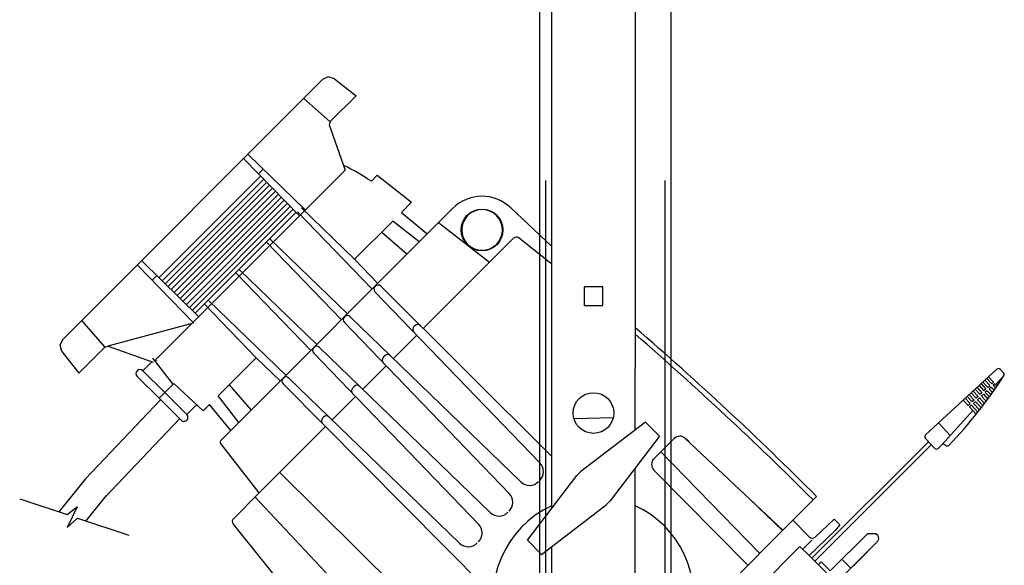
# Model space of a CAD drawing. Extents: x 235584 to 319684, y -159943 to -100543.
# Drawn here: x 261915 to 262290, y -132208 to -132000 of the extents above; entities that cross this region are included whole.
import ezdxf

# ---------------------------------------------------------------- set-up
doc = ezdxf.new("R2010")
doc.units = 0
doc.header["$LTSCALE"] = 100
doc.header["$MEASUREMENT"] = 0
doc.linetypes.add('CENTER', pattern=[50.8, 31.75, -6.35, 6.35, -6.35])
doc.linetypes.add('HID', pattern=[2.3, 1.5, -0.8])
for name, color, linetype in [('DIM', 7, 'CONTINUOUS'), ('HID', 3, 'HID'), ('OBJECT', 7, 'CONTINUOUS'), ('PA', 4, 'CONTINUOUS')]:
    doc.layers.add(name, color=color, linetype=linetype)

# ---------------------------------------------------------------- blocks, each defined once
blk = doc.blocks.new('si-fr-se')
at = {"layer": 'DIM'}
for p, q in [((353184.24, -523348.77), (353184.24, -527923.77)), ((353234.24, -523348.77), (353234.24, -527923.77))]:
    blk.add_line(p, q, dxfattribs=at)
at = {"layer": 'HID'}
for p, q in [((353186.54, -523398.77), (353186.54, -527923.77)), ((353231.94, -523398.77), (353231.94, -527923.77))]:
    blk.add_line(p, q, dxfattribs=at)
blk = doc.blocks.new('s-4--')
at = {"layer": 'OBJECT'}
for p, q in [((179164.03, -129784.47), (179164.03, -129622.08)), ((179195.78, -129622.08), (179195.78, -129782.85)), ((179076.82, -129673.13), (178977.9, -129772.05)), ((179078.98, -129672.14), (179076.82, -129673.13)), ((179081.34, -129672.83), (179078.98, -129672.14)), ((179081.34, -129672.83), (179089.59, -129679.32)), ((179089.59, -129679.32), (179079.76, -129689.14)), ((179079.76, -129689.14), (179079.37, -129690.42)), ((179079.37, -129690.42), (179085.49, -129707.58)), ((179013.36, -129779.71), (179085.49, -129707.58)), ((179095.4, -129711.77), (179097.62, -129709.55)), ((179097.62, -129709.55), (179110.73, -129719.79)), ((179089.05, -129741.46), (179068.82, -129721.92)), ((179110.73, -129719.79), (179106.83, -129723.68)), ((179148.44, -129721.89), (179164.03, -129736.66)), ((179038.13, -129810.35), (179126.3, -129722.18)), ((179095.72, -129752.76), (179067.36, -129723.38)), ((179106.83, -129723.68), (179116.7, -129731.77)), ((179089.05, -129741.46), (179103.58, -129726.94)), ((179113.6, -129734.87), (179103.58, -129726.94)), ((179120.99, -129727.49), (179140.35, -129742.61)), ((179099.33, -129731.19), (179109, -129739.48)), ((179084.03, -129764.45), (179055.66, -129735.08)), ((179086.28, -129762.2), (179056.91, -129733.84)), ((179149.5, -129733.46), (179115.17, -129767.79)), ((179097.88, -129750.6), (179089.05, -129741.46)), ((179005.25, -129744.69), (178977.9, -129772.05)), ((179072.37, -129776.11), (179044.01, -129746.74)), ((179074.62, -129773.86), (179045.25, -129745.49)), ((179164.03, -129816.35), (179098.96, -129751.68)), ((179159.5, -129818.78), (179096.78, -129753.83)), ((179051.63, -129778.88), (179032.09, -129758.65)), ((179062.93, -129785.55), (179033.56, -129757.19)), ((179152.26, -129826.01), (179087.33, -129763.31)), ((179147.84, -129830.43), (179085.13, -129765.5)), ((179111.94, -129766.72), (179111.61, -129767.04)), ((179112.67, -129770.29), (179103.77, -129779.19)), ((179112.67, -129770.29), (179103.77, -129779.19)), ((178977.01, -129774.11), (178977.99, -129771.95)), ((178977.7, -129776.47), (178977.01, -129774.11)), ((178994, -129774.9), (178995.28, -129774.51)), ((178995.28, -129774.51), (179012.45, -129780.62)), ((178977.7, -129776.47), (178984.18, -129784.72)), ((178984.18, -129784.72), (178994, -129774.9)), ((179136.18, -129842.09), (179073.48, -129777.16)), ((179140.6, -129837.67), (179075.67, -129774.96)), ((179100.52, -129778.13), (179099.96, -129778.69)), ((179008.47, -129783.79), (179011.85, -129780.41)), ((179020.06, -129788.91), (179012.23, -129779.07)), ((179013.65, -129780.01), (179013.36, -129779.71)), ((179051.63, -129778.88), (179037.11, -129793.41)), ((179060.77, -129787.71), (179051.63, -129778.88)), ((179101.02, -129781.95), (179092.12, -129790.85)), ((179101.02, -129781.95), (179092.12, -129790.85)), ((179008.47, -129783.79), (179016.82, -129792.14)), ((179164.03, -129836.12), (179164.03, -129784.47)), ((179195.78, -129806.29), (179195.78, -129782.85)), ((179333.36, -129783.24), (179306.25, -129808.18)), ((179332.91, -129789.09), (179336.15, -129785.46)), ((179334.7, -129783.29), (179335.92, -129784.62)), ((179334.76, -129783.36), (179335.79, -129784.48)), ((179014.67, -129794.3), (179006.32, -129785.95)), ((179014.67, -129794.3), (179020.32, -129788.64)), ((179029.47, -129797.24), (179020.32, -129788.64)), ((179041.36, -129789.16), (179049.65, -129798.82)), ((179141.81, -129869.24), (179061.85, -129788.79)), ((179128.95, -129849.32), (179064, -129786.61)), ((179326.57, -129789.48), (179328.44, -129791.51)), ((179327.32, -129788.79), (179329.19, -129790.82)), ((179328.07, -129788.1), (179329.93, -129790.13)), ((179328.82, -129787.41), (179330.68, -129789.44)), ((179329.56, -129786.73), (179331.43, -129788.75)), ((179330.68, -129789.44), (179329.93, -129790.13)), ((179330.2, -129786.14), (179332.06, -129788.17)), ((179332.06, -129788.17), (179331.43, -129788.75)), ((179332.59, -129788.74), (179331.96, -129789.33)), ((179331.96, -129789.33), (179332.89, -129790.35)), ((179332.59, -129788.74), (179333.4, -129789.62)), ((179025.17, -129800.49), (179016.82, -129792.14)), ((179088.87, -129789.79), (179088.3, -129790.35)), ((179322.83, -129792.92), (179324.7, -129794.95)), ((179323.58, -129792.23), (179325.44, -129794.26)), ((179324.33, -129791.54), (179326.19, -129793.57)), ((179325.07, -129790.86), (179326.94, -129792.88)), ((179325.83, -129790.17), (179327.69, -129792.19)), ((179327.69, -129792.19), (179326.94, -129792.88)), ((179328.22, -129792.77), (179327.47, -129793.46)), ((179328.22, -129792.77), (179329.88, -129794.57)), ((179329.19, -129790.82), (179328.44, -129791.51)), ((179329.71, -129791.39), (179328.96, -129792.08)), ((179328.96, -129792.08), (179330.49, -129793.74)), ((179329.71, -129791.39), (179331.1, -129792.9)), ((179331.21, -129790.01), (179330.46, -129790.7)), ((179330.46, -129790.7), (179331.7, -129792.05)), ((179331.21, -129790.01), (179332.3, -129791.2)), ((179015.21, -129794.84), (178986.63, -129824.93)), ((179023.02, -129802.65), (179014.67, -129794.3)), ((179033.85, -129796.66), (179031.43, -129799.09)), ((179041.94, -129806.53), (179033.85, -129796.66)), ((179045.05, -129803.43), (179037.11, -129793.41)), ((179089.36, -129793.6), (179080.46, -129802.5)), ((179089.36, -129793.6), (179080.46, -129802.5)), ((179320.59, -129794.99), (179322.45, -129797.01)), ((179321.34, -129794.3), (179323.2, -129796.32)), ((179322.08, -129793.61), (179323.95, -129795.64)), ((179323.2, -129796.32), (179322.45, -129797.01)), ((179323.73, -129796.9), (179322.98, -129797.59)), ((179323.73, -129796.9), (179326.12, -129799.5)), ((179324.7, -129794.95), (179323.95, -129795.64)), ((179325.22, -129795.52), (179324.47, -129796.21)), ((179324.47, -129796.21), (179326.76, -129798.69)), ((179325.22, -129795.52), (179327.39, -129797.88)), ((179326.19, -129793.57), (179325.44, -129794.26)), ((179326.72, -129794.14), (179325.97, -129794.83)), ((179325.97, -129794.83), (179328.02, -129797.06)), ((179326.72, -129794.14), (179328.65, -129796.23)), ((179327.47, -129793.46), (179329.28, -129795.43)), ((179028.41, -129797.26), (179025.17, -129800.49)), ((179031.43, -129799.09), (179029.47, -129797.24)), ((179312.39, -129812.03), (179324.16, -129798.87)), ((179322.98, -129797.59), (179325.48, -129800.31)), ((179022.4, -129802.03), (178994, -129831.93)), ((179077.21, -129801.44), (179076.89, -129801.77)), ((179187.42, -129801.68), (179172.51, -129802.13)), ((179199.66, -129803.31), (179175.07, -129822.16)), ((179199.66, -129803.31), (179205.05, -129808.7)), ((179311.2, -129803.62), (179315.62, -129808.42)), ((179077.96, -129805), (179052.78, -129830.18)), ((179052.78, -129830.18), (179038.07, -129811.35)), ((179205.05, -129808.7), (179186.2, -129833.29)), ((179210.6, -129809.58), (179202.92, -129817.26)), ((179216.3, -129810.88), (179214.84, -129809.51)), ((179216.29, -129810.89), (179214.84, -129809.52)), ((179251.93, -129844.4), (179214.84, -129809.52)), ((179263.01, -129855.1), (179307.35, -129810.77)), ((179264.09, -129856.18), (179308.43, -129811.85)), ((179306.2, -129809.52), (179309.64, -129813.26)), ((179306.26, -129809.59), (179307.29, -129810.71)), ((179312.39, -129812.03), (179310.98, -129813.32)), ((179243.13, -129853.21), (179205.55, -129814.63)), ((179313.73, -129812.08), (179313.75, -129812.1)), ((179167.89, -129928.45), (179060.53, -129822.44)), ((179195.78, -129889.56), (179195.78, -129820.79)), ((179238.62, -129857.72), (179202.91, -129821.55)), ((178986.63, -129824.93), (178976.58, -129837.45)), ((179154.76, -129848.21), (179173.6, -129823.63)), ((179042.92, -129840.05), (179052.78, -129830.18)), ((178961.63, -129832.46), (178979.71, -129838.49)), ((178994.55, -129831.29), (178986.86, -129840.87)), ((179154.58, -129941.76), (179051.17, -129831.8)), ((179251.85, -129844.48), (179239.44, -129832.65)), ((178983.49, -129835.58), (178979.69, -129843.39)), ((178979.71, -129838.49), (178983.49, -129835.58)), ((179160.15, -129853.6), (179184.73, -129834.76)), ((178979.69, -129843.39), (178983.68, -129839.81)), ((178983.68, -129839.81), (179003.12, -129846.3)), ((179255.52, -129840.82), (179150.99, -129945.35)), ((179255.7, -129840.64), (179262.07, -129847.01)), ((179264.19, -129847.04), (179271.44, -129840.22)), ((179271.44, -129840.22), (179273.6, -129842.37)), ((179271.79, -129844.52), (179261.94, -129854.03)), ((179273.6, -129842.37), (179271.79, -129844.52)), ((179154.76, -129848.21), (179160.15, -129853.6)), ((179263.11, -129848.05), (179259.54, -129851.63)), ((179284.14, -129845.77), (179269.99, -129859.92)), ((179273.22, -129863.45), (179288.04, -129848.62)), ((179287.34, -129845.77), (179284.14, -129845.77)), ((179288.04, -129846.47), (179287.34, -129845.77)), ((179164.03, -129889.56), (179164.03, -129850.63)), ((179258.46, -129850.55), (179227.47, -129881.53)), ((179261.94, -129854.03), (179258.46, -129850.55)), ((179261.94, -129854.03), (179265.46, -129857.55)), ((179265.46, -129857.55), (179266.54, -129856.47)), ((179277.8, -129858.87), (179274.6, -129855.66)), ((179265.46, -129857.55), (179268.57, -129860.67))]:
    blk.add_line(p, q, dxfattribs=at)
at = {"layer": 'OBJECT', "linetype": 'Continuous'}
for p, q in [((179255.52, -129840.82), (179264.77, -129831.57)), ((179273.13, -129863.53), (179283.95, -129852.72))]:
    blk.add_line(p, q, dxfattribs=at)
at = {"layer": 'OBJECT', "linetype": 'CENTER'}
blk.add_line((179269.99, -129859.92), (179266.54, -129856.47), dxfattribs=at)
at = {"layer": 'OBJECT', "elevation": 0}
for points in [[(179069.74, -129680.4), (179079.57, -129689.04)], [(179046.86, -129703.29), (179068.13, -129724.95)], [(179048.53, -129701.62), (179070.33, -129722.74)], [(179014.68, -129748.42), (179053.29, -129709.82)], [(179052.46, -129708.98), (179054.27, -129707.17)], [(179015.86, -129749.6), (179054.47, -129711)], [(179016.99, -129750.73), (179055.6, -129712.13)], [(179018.17, -129751.81), (179056.68, -129713.31)], [(179019.3, -129752.94), (179057.81, -129714.44)], [(179020.43, -129754.07), (179058.94, -129715.56)], [(179021.56, -129755.2), (179060.07, -129716.69)], [(179022.69, -129756.33), (179061.2, -129717.82)], [(179023.87, -129757.41), (179062.28, -129719)], [(179025.05, -129758.59), (179063.46, -129720.18)], [(179026.18, -129759.72), (179064.59, -129721.31)], [(179027.31, -129760.85), (179065.72, -129722.44)], [(179028.44, -129761.98), (179066.85, -129723.57)], [(179006.48, -129743.66), (179027.75, -129765.62)], [(179008.15, -129741.99), (179029.96, -129763.41)], [(179013.85, -129747.59), (179012.03, -129749.41)], [(178985.26, -129764.88), (178993.91, -129774.7)], [(178995.33, -129774.36), (179027.7, -129765.57)]]:
    blk.add_lwpolyline(points, dxfattribs=at)
blk.add_lwpolyline([(179183.46, -129751.88), (179176.35, -129751.88), (179176.35, -129758.99), (179183.46, -129758.99)], close=True, dxfattribs=at)
at = {"layer": 'OBJECT'}
for centre, radius in [((179137.52, -129730.3), 7.94), ((179179.9, -129799.88), 7.73)]:
    blk.add_circle(centre, radius, dxfattribs=at)
for centre, radius, start, end in [((179031.49, -129810.68), 117.76, 57.1319, 62.9865), ((179137.52, -129733.41), 15.88, 46.5292, 135), ((179137.52, -129730.3), 7.75, 135, 315), ((179137.52, -129730.3), 7.75, 315, 135), ((179150.58, -129734.54), 1.52, 51.6732, 135), ((178353.54, -130742.79), 1286.76, 50.9598, 51.67316), ((179097.88, -129752.77), 1.53, 45.1739, 224), ((179086.25, -129764.42), 1.55, 46, 224), ((179112.69, -129768.12), 1.52, 135, 224), ((179113.01, -129767.79), 1.52, 45.1739, 135), ((178353.54, -130742.79), 1286.76, 45, 49.11524), ((179074.59, -129776.08), 1.55, 46, 224), ((179101.6, -129779.21), 1.52, 46, 135), ((179101.04, -129779.77), 1.52, 135, 224), ((179007.39, -129784.87), 1.52, 45, 225), ((179187.05, -129689.54), 177.3, 316.2592, 327.2457), ((179334, -129783.94), 0.952, 42.619, 132.619), ((179335.22, -129785.26), 0.952, 347.7784, 42.619), ((179062.94, -129787.71), 1.53, 46, 224.8261), ((179089.94, -129790.86), 1.52, 46, 135), ((179089.38, -129791.43), 1.52, 135, 224), ((179028.95, -129797.8), 0.762, 46.745, 135), ((179024.1, -129801.57), 1.52, 225, 45), ((179077.96, -129802.84), 1.52, 135, 224.8261), ((179078.29, -129802.52), 1.52, 46, 135), ((179306.9, -129808.88), 0.952, 132.619, 222.619), ((179038.67, -129810.88), 0.762, 135, 218), ((179212.75, -129811.74), 3.05, 46.7585, 135), ((179212.75, -129811.74), 3.05, 46.8842, 135), ((179313.03, -129812.73), 0.952, 42.619, 132.619), ((179310.34, -129812.61), 0.952, 222.619, 312.619), ((179314.45, -129811.46), 0.952, 222.619, 315.8842), ((179156.02, -129822.13), 4.83, 315, 44), ((179205.08, -129819.41), 3.05, 135, 224.6372), ((179179.9, -129828.46), 7.94, 127.4706, 142.5294), ((179155.61, -129822.54), 4.83, 226, 315), ((179144.37, -129833.79), 4.83, 315, 44), ((179179.9, -129828.46), 7.94, 307.4706, 322.5294), ((179143.96, -129834.2), 4.83, 226, 315), ((179179.9, -129869.73), 38.1, 114.6243, 285.0736), ((179179.9, -129869.73), 38.1, 344.9264, 65.3757), ((179043.99, -129841.13), 1.52, 135, 218.3268), ((180052.25, -129044.09), 1286.76, 218.32684, 224.19697), ((179132.71, -129845.44), 4.83, 315, 44), ((179132.3, -129845.85), 4.83, 226, 315), ((179263.14, -129845.93), 1.52, 225, 313.2508), ((179286.96, -129847.55), 1.52, 315, 45)]:
    blk.add_arc(centre, radius, start, end, dxfattribs=at)
at = {"layer": 'OBJECT', "linetype": 'Continuous'}
blk.add_arc((178354.89, -130741.45), 1286.76, 45, 49.19453, dxfattribs=at)

msp = doc.modelspace()

# ---------------------------------------------------------------- block references
at = {"layer": 'PA', "color": 2, "xscale": -1}
msp.add_blockref('si-fr-se', (615347.38, 393867.26), dxfattribs=at)
at = {"layer": 'PA', "color": 0}
msp.add_blockref('s-4--', (82953.82, -2350), dxfattribs=at)

doc.saveas('drawing.dxf')
